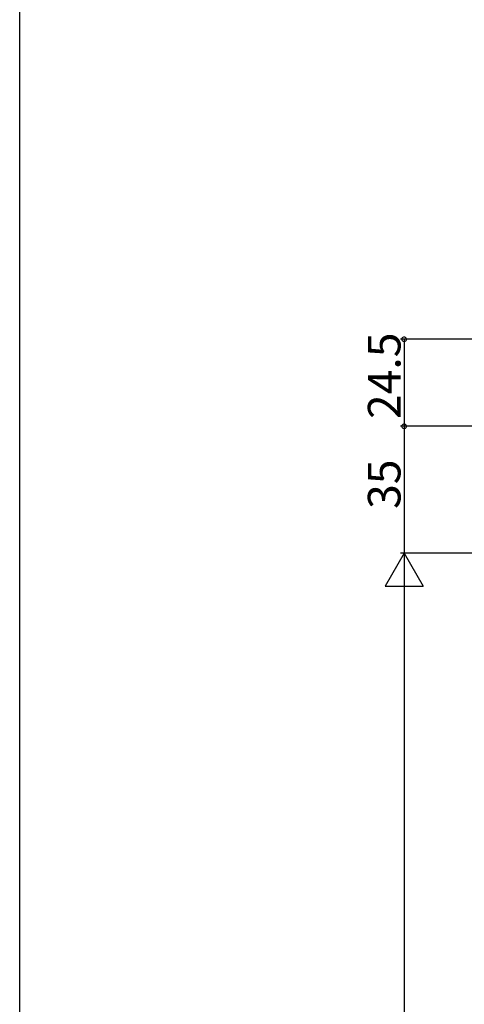
# Model space of a CAD drawing. Extents: x 0 to 990, y 0 to 1603.
# Drawn here: x 0 to 123, y 1182 to 1454 of the extents above; entities that cross this region are included whole.
import ezdxf

# ---------------------------------------------------------------- set-up
doc = ezdxf.new("R2010")
doc.units = 0
doc.layers.add('YKK_D', color=6, linetype='CONTINUOUS')
doc.layers.add('YKK_ZWAK', color=7, linetype='CONTINUOUS')
doc.styles.get("Standard").update_dxf_attribs({"font": 'txt', "bigfont": 'BIGFONT'})

msp = doc.modelspace()

# ---------------------------------------------------------------- linework, layer by layer
at = {"layer": 'YKK_D'}
for p, q in [((167.500021, 1365.457124), (105.000024, 1365.457124)), ((106.000024, 1365.457124), (106.000024, 1341.457142)), ((153.823021, 1341.457142), (105.000024, 1341.457142)), ((168.965974, 1341.457142), (105.000024, 1341.457142)), ((106.000024, 1341.457142), (106.000024, 1306.457127)), ((175.996964, 1306.457127), (105.000001, 1306.457127)), ((175.996964, 1306.457127), (105.000024, 1306.457127)), ((106.000001, 1295.957127), (106.000001, 951.957125))]:
    msp.add_line(p, q, dxfattribs=at)
at = {"layer": 'YKK_D', "lineweight": -2}
for p, q in [((106.000001, 1306.457127), (100.750001, 1297.36386)), ((106.000001, 1306.457127), (111.250001, 1297.36386)), ((106.000001, 1306.457127), (106.000001, 1288.270594)), ((100.750001, 1297.36386), (111.250001, 1297.36386))]:
    msp.add_line(p, q, dxfattribs=at)
at = {"layer": 'YKK_D', "linetype": 'ByBlock', "const_width": 1.275}
for points in [[(106.000024, 1365.297749, 1), (106.000024, 1365.616499, 1)], [(106.000024, 1341.297767, 1), (106.000024, 1341.616517, 1)], [(106.000024, 1341.616517, 1), (106.000024, 1341.297767, 1)]]:
    msp.add_lwpolyline(points, format="xyb", close=True, dxfattribs=at)
at = {"layer": 'YKK_ZWAK'}
msp.add_line((0, 0), (0, 1560), dxfattribs=at)

# ---------------------------------------------------------------- texts
at = {"layer": 'YKK_D'}
for s, p in [('24.5', (105.000024, 1343.452133)), ('35', (105.000024, 1318.677142))]:
    msp.add_text(s, height=9, rotation=90, dxfattribs=at).set_placement(p)

doc.saveas('drawing.dxf')
